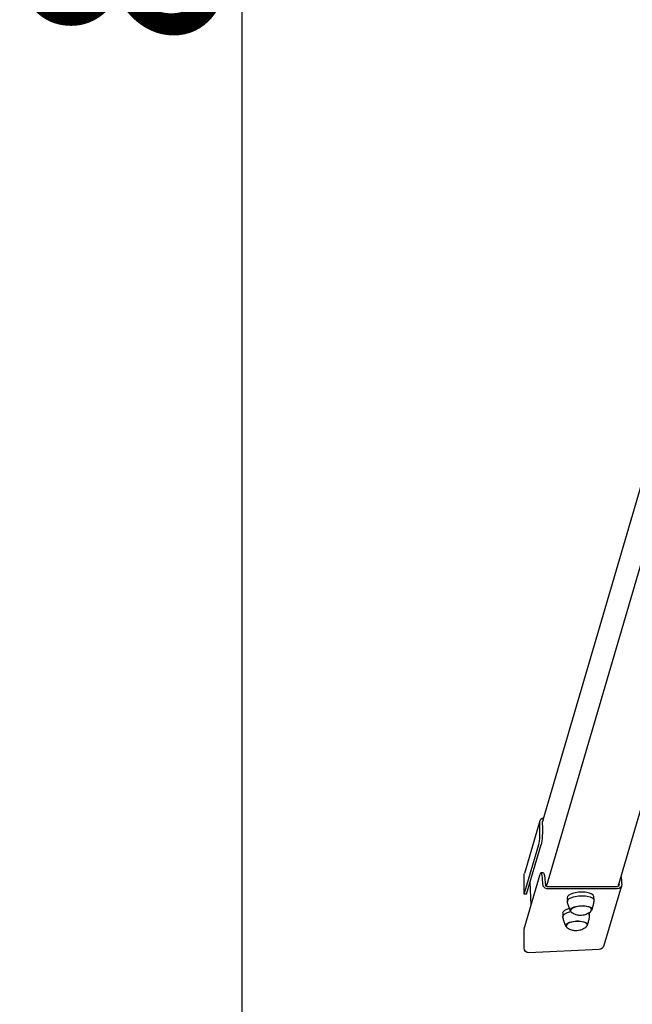
# Model space of a CAD drawing. Units: millimetres. Extents: x -777 to 8927, y -1257 to 12042.
# Drawn here: x -777 to -13, y 3948 to 5176 of the extents above; entities that cross this region are included whole.
import ezdxf

# ---------------------------------------------------------------- set-up
doc = ezdxf.new("R2010")
doc.units = ezdxf.units.MM
doc.layers.add('GIOCO 2D', color=7, linetype='Continuous')
doc.layers.add('QUOTE', color=7, linetype='Continuous')
doc.styles.get("Standard").update_dxf_attribs({"font": 'arial.ttf'})
doc.dimstyles.new('CHZ', dxfattribs={"dimtxt": 8, "dimasz": 4, "dimexe": 1.25, "dimexo": 0.625, "dimgap": 1, "dimtad": 1, "dimdec": 1, "dimtxsty": 'Standard', "dimblk": 'OBLIQUE', "dimcen": 1, "dimadec": 0, "dimazin": 0, "dimtfac": 1, "dimtdec": 1, "dimtmove": 0, "dimatfit": 3, "dimldrblk": 'OBLIQUE', "dimfxl": 1, "dimarcsym": 0})

# ---------------------------------------------------------------- blocks, each defined once
blk = doc.blocks.new('_Oblique')
at = {"color": 0, "linetype": 'ByBlock', "lineweight": -2}
blk.add_line((-0.5, -0.5), (0.5, 0.5), dxfattribs=at)
blk = doc.blocks.new('*D13')
at = {"layer": 'Defpoints', "color": 0, "transparency": 16777216}
for p in [(-500, 9538.6), (-500, 1500), (-500, 1500)]:
    blk.add_point(p, dxfattribs=at)
at = {"layer": 'QUOTE', "color": 0, "lineweight": -2, "transparency": 16777216}
for p, q in [((-500.6, 9538.6), (-501.3, 9538.6)), ((-500, 9538.6), (-500, 1500)), ((-500.6, 1500), (-501.3, 1500))]:
    blk.add_line(p, q, dxfattribs=at)
at = {"layer": 'QUOTE', "color": 0, "lineweight": -2, "transparency": 16777216, "xscale": 60, "yscale": 60, "zscale": 60}
for p, rotation in [((-500, 9538.6), 90), ((-500, 1500), 270)]:
    blk.add_blockref('_Oblique', p, dxfattribs=dict(at, rotation=rotation))
at = {"layer": 'QUOTE', "color": 0, "transparency": 16777216, "insert": (-647.7, 5519.3), "char_height": 150, "attachment_point": 5, "rotation": 90}
blk.add_mtext('{\\H1.66667x;8039}', dxfattribs=at)
blk = doc.blocks.new('T8TD 2D')
at = {"layer": 'GIOCO 2D'}
for p, q in [((28, 2598.5), (311.7, 3568.8)), ((117.3, 2598.5), (401, 3568.5)), ((23.8, 2681.6), (275.1, 3541.1)), ((19.7, 2680.5), (0.3, 2614.7)), ((19.6, 2677), (19.5, 2678.8)), ((22.5, 2678.8), (22.5, 2677)), ((0, 2588.9), (18.3, 2650.8)), ((3, 2589), (21.2, 2650.8)), ((0, 2545.6), (20.1, 2613.9)), ((0, 2588.9), (0, 2612.7)), ((24, 2615.4), (21, 2615.4)), ((8.9, 2575.6), (7.4, 2603.9)), ((23.4, 2601.2), (23.3, 2603)), ((26.3, 2603), (26.4, 2601.2)), ((29.5, 2598.4), (115.8, 2598.4)), ((116, 2595.6), (29.6, 2595.6)), ((121.5, 2599.5), (99.5, 2524.8)), ((118.7, 2601.2), (118.6, 2602.8)), ((121.6, 2603), (121.7, 2601.2)), ((3, 2589), (0, 2588.9)), ((53.7, 2584.3), (53.9, 2579.9)), ((86.6, 2585.9), (86.9, 2581.5)), ((57.7, 2568.7), (57.8, 2568.3)), ((84.2, 2570.1), (84.2, 2569.6)), ((48.1, 2565.1), (48.3, 2560.8)), ((81.1, 2565.9), (81.2, 2562.4)), ((0, 2521.8), (0, 2545.6)), ((52.1, 2549.6), (52.1, 2549.1)), ((78.6, 2551), (78.6, 2550.5)), ((93.7, 2520), (6, 2515.6))]:
    blk.add_line(p, q, dxfattribs=at)
at = {"layer": 'GIOCO 2D', "extrusion": (0, 0, -1)}
for centre, major_axis, ratio, start_param, end_param in [((25.4, 2678.8), (-5.76, 1.7), 0.917163, -0.310789, 1.164605), ((20.3, 2669.3), (0, -20), 0.121869, -1.963048, -0.392252), ((6, 2613), (-1.85, -6.28), 0.917163, 1.260007, 1.570796), ((24, 2595.4), (0, 20), 0.121869, 0, 1.178544), ((119.3, 2595.4), (0, -20), 0.121869, -2.438634, -1.963048), ((29.3, 2601.2), (-5.76, 1.7), 0.917163, -1.881586, -0.310789), ((115.7, 2601.2), (5.76, -1.7), 0.917163, -0.310789, 1.260007), ((70.4, 2580.7), (-16.5, -0.8), 0.38185, -0.064118, 3.20571), ((71, 2569.4), (-13.5, -0.7), 0.38185, -0.259996, 0.527148), ((71, 2569.4), (13.5, 0.7), 0.38185, -2.614444, 0.259996), ((64.8, 2561.6), (-16.5, -0.8), 0.38185, -0.064118, 1.180124), ((65.3, 2550.3), (13.5, 0.7), 0.38185, -2.614444, 0.259996), ((64.8, 2561.6), (16.5, 0.8), 0.38185, -0.444943, 0.064118), ((65.3, 2550.3), (-13.5, -0.7), 0.38185, -0.259996, 0.527148), ((6, 2522.1), (-1.85, -6.28), 0.917163, -0.310789, 1.260007), ((93.7, 2526.5), (1.85, 6.28), 0.917163, 1.570796, 2.830803)]:
    blk.add_ellipse(centre, major_axis=major_axis, ratio=ratio, start_param=start_param, end_param=end_param, dxfattribs=at)
at = {"layer": 'GIOCO 2D'}
for centre, major_axis, ratio, start_param, end_param in [((25.4, 2678.8), (-2.88, 0.85), 0.917163, -0.736408, 0.310789), ((17.3, 2669.3), (0, -20), 0.121869, 0.392252, 1.963048), ((21, 2595.4), (0, 20), 0.121869, -1.178544, 0.392252), ((29.3, 2601.2), (-2.88, 0.85), 0.917163, 0.310789, 1.357987), ((29.3, 2601.2), (2.88, -0.85), 0.917163, -1.465764, -1.260007), ((115.7, 2601.2), (2.88, -0.85), 0.917163, -1.260007, -1.05425), ((115.7, 2601.2), (2.88, -0.85), 0.917163, -0.683871, 0.310789), ((70.2, 2585.1), (16.5, 0.8), 0.38185, 0, 3.141593), ((64.5, 2566), (-16.5, -0.8), 0.38185, -1.074417, 0), ((71, 2568.9), (-13.2, -0.7), 0.38185, -0.527148, 0.513975), ((71, 2568.9), (13.2, 0.7), 0.38185, -0.513975, 2.614444), ((65.4, 2549.8), (13.2, 0.7), 0.38185, -0.513975, 2.614444), ((65.4, 2549.8), (-13.2, -0.7), 0.38185, -0.527148, 0.513975)]:
    blk.add_ellipse(centre, major_axis=major_axis, ratio=ratio, start_param=start_param, end_param=end_param, dxfattribs=at)
for points, knots in [([(86.9, 2581.1), (86.8, 2580.3), (86.6, 2579.5), (86.4, 2577.8), (86.3, 2577), (85.9, 2575.4), (85.8, 2574.6), (85.4, 2573.1), (85.2, 2572.3), (84.8, 2570.8), (84.6, 2570.1), (84.4, 2569.4)], [8.96174744, 8.96174744, 8.96174744, 8.96174744, 8.97685805, 8.97685805, 8.99196866, 8.99196866, 9.00707927, 9.00707927, 9.02218988, 9.02218988, 9.03730049, 9.03730049, 9.03730049, 9.03730049]), ([(57.6, 2568), (57.3, 2568.7), (57.1, 2569.4), (56.5, 2570.9), (56.2, 2571.6), (55.7, 2573.1), (55.5, 2573.9), (55, 2575.4), (54.8, 2576.2), (54.3, 2577.8), (54.1, 2578.6), (54, 2579.5)], [5.61636637, 5.61636637, 5.61636637, 5.61636637, 5.63147698, 5.63147698, 5.64658759, 5.64658759, 5.6616982, 5.6616982, 5.67680881, 5.67680881, 5.69191942, 5.69191942, 5.69191942, 5.69191942]), ([(52, 2548.9), (51.7, 2549.6), (51.4, 2550.3), (50.9, 2551.8), (50.6, 2552.5), (50.1, 2554), (49.8, 2554.8), (49.4, 2556.3), (49.1, 2557.1), (48.7, 2558.7), (48.5, 2559.5), (48.3, 2560.4)], [5.61636637, 5.61636637, 5.61636637, 5.61636637, 5.63147698, 5.63147698, 5.64658759, 5.64658759, 5.6616982, 5.6616982, 5.67680881, 5.67680881, 5.69191942, 5.69191942, 5.69191942, 5.69191942]), ([(59.6, 2565.9), (61.7, 2564.6), (63.2, 2564), (66.4, 2563.1), (67.7, 2562.9), (69.9, 2562.7), (70.9, 2562.7), (72.9, 2562.9), (73.9, 2563), (76.5, 2563.7), (78.1, 2564.2), (81, 2565.9), (81.8, 2566.4), (82.6, 2567)], [1.041123, 1.041123, 1.041123, 1.041123, 1.335406, 1.335406, 1.758135, 1.758135, 2.180863, 2.180863, 2.603591, 2.603591, 3.02632, 3.02632, 3.154766, 3.154766, 3.154766, 3.154766]), ([(81.2, 2562), (81.1, 2561.2), (81, 2560.4), (80.8, 2558.7), (80.6, 2557.9), (80.3, 2556.3), (80.1, 2555.5), (79.8, 2554), (79.6, 2553.2), (79.2, 2551.7), (79, 2551), (78.7, 2550.2)], [8.96174744, 8.96174744, 8.96174744, 8.96174744, 8.97685805, 8.97685805, 8.99196866, 8.99196866, 9.00707927, 9.00707927, 9.02218988, 9.02218988, 9.03730049, 9.03730049, 9.03730049, 9.03730049]), ([(54, 2546.8), (56, 2545.5), (57.6, 2544.9), (60.7, 2544), (62, 2543.8), (64.3, 2543.6), (65.3, 2543.6), (67.2, 2543.8), (68.3, 2543.9), (70.9, 2544.6), (72.4, 2545.1), (75.4, 2546.8), (76.2, 2547.3), (77, 2547.9)], [1.041123, 1.041123, 1.041123, 1.041123, 1.335406, 1.335406, 1.758135, 1.758135, 2.180863, 2.180863, 2.603591, 2.603591, 3.02632, 3.02632, 3.154766, 3.154766, 3.154766, 3.154766])]:
    blk.add_open_spline(points, degree=3, knots=knots, dxfattribs=at)

msp = doc.modelspace()

# ---------------------------------------------------------------- block references
msp.add_blockref('T8TD 2D', (-148, 1496))

# ---------------------------------------------------------------- dimensions: what is measured, and where the dimension line sits
at = {"layer": 'QUOTE'}
dim = msp.add_linear_dim(base=(-500, 1500), p1=(-500, 9538.6), p2=(-500, 1500), angle=270, text='{\\H1.66667x;<>}', dimstyle='CHZ', override={"dimtxt": 150, "dimasz": 60, "dimgap": 20, "dimdec": 0}, dxfattribs=at)
dim.commit()
dim.dimension.update_dxf_attribs({"geometry": '*D13', "text_midpoint": (-647.7, 5519.3)})

doc.saveas('drawing.dxf')
